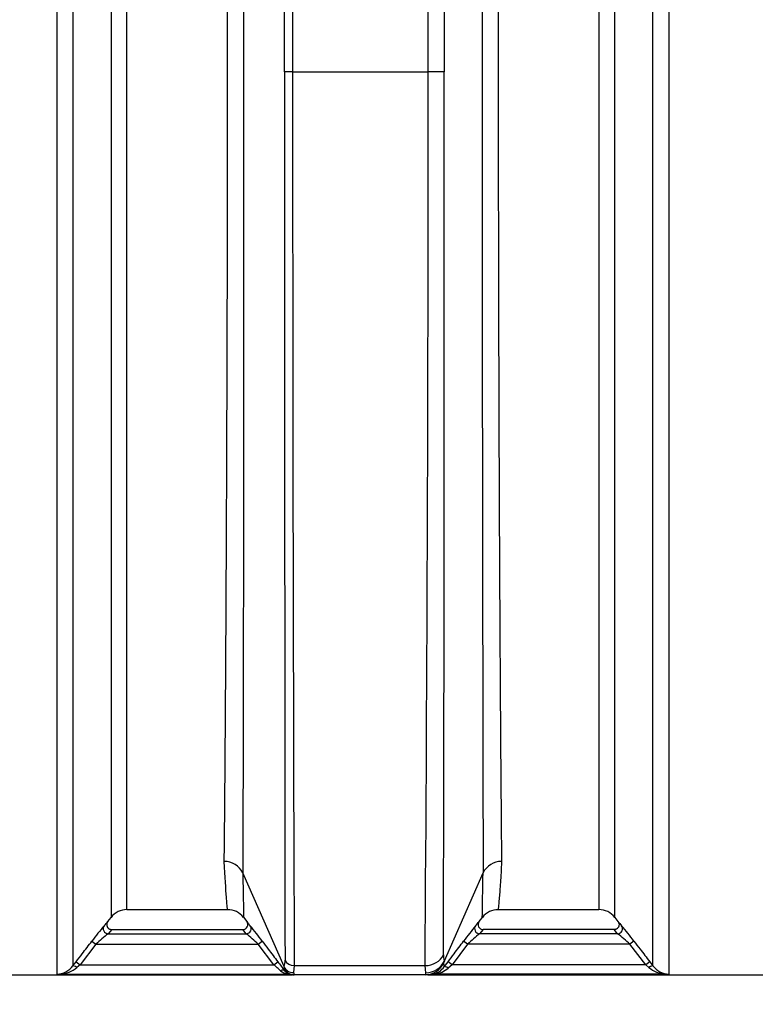
# Model space of a CAD drawing. Units: millimetres. Extents: x 0 to 12601, y 0 to 8911.
# Drawn here: x 3234 to 3967, y 5494 to 6475 of the extents above; entities that cross this region are included whole.
import ezdxf
from ezdxf import colors
from ezdxf.entities.mleader import LeaderData, LeaderLine
from ezdxf.enums import TextEntityAlignment as Align
from ezdxf.math import Vec2, Vec3

# ---------------------------------------------------------------- set-up
doc = ezdxf.new("R2010")
doc.units = ezdxf.units.MM
doc.header["$LTSCALE"] = 30.003
doc.layers.add('Default', color=7, linetype='Continuous')
doc.layers.add('DV1_0', color=7, linetype='Continuous')
doc.styles.add('SEACAD_Arial', font='arial.ttf')
doc.dimstyles.new('ISO', dxfattribs={"dimtxt": 105.0105, "dimasz": 105.0105, "dimexe": 52.50525, "dimexo": 0, "dimgap": 26.252625, "dimtad": 1, "dimtxsty": 'SEACAD_Arial', "dimblk1": '_SE_FILLED', "dimblk2": '_SE_FILLED', "dimsah": 1, "dimcen": 52.50525, "dimadec": 0, "dimazin": 0, "dimtfac": 0.5, "dimtdec": 3, "dimtmove": 0, "dimatfit": 3, "dimfxl": 1, "dimarcsym": 0})

# ---------------------------------------------------------------- blocks, each defined once
blk = doc.blocks.new('_SE_FILLED')
at = {"color": 0}
blk.add_line((0, 0), (-1, 0), dxfattribs=at)
blk.add_solid([(0, 0), (-1, -0.1665), (-1, 0.1665), (0, 0)], dxfattribs=at)
blk = doc.blocks.new('SE4')
at = {"layer": 'DV1_0', "color": 7, "linetype": 'Continuous'}
for p, q in [((3270.72, 5523.85), (3270.72, 7291.68)), ((3286.57, 7273.93), (3286.57, 5532.1)), ((3324.56, 7209.93), (3324.56, 5580.39)), ((3340.41, 5588.2), (3340.41, 7201.21)), ((3880.41, 7092.08), (3880.41, 5523.85)), ((3864.56, 5532.1), (3864.56, 7078.14)), ((3826.57, 5580.39), (3826.57, 7009.33)), ((3810.72, 7001.02), (3810.72, 5588.2)), ((3505.5, 6423.2), (3497.56, 6423.2)), ((3505.5, 6423.2), (3640.7, 6423.2)), ((3656.57, 6423.2), (3640.7, 6423.2)), ((3455.76, 5624.83), (3455.76, 5624.83)), ((3455.76, 5624.83), (3455.78, 5624.8)), ((3496.99, 5531.3), (3455.78, 5624.8)), ((3656.75, 5537.24), (3695.35, 5624.8)), ((3695.35, 5624.8), (3695.37, 5624.83)), ((3695.37, 5624.83), (3695.37, 5624.83)), ((3340.41, 5588.2), (3440.71, 5588.2)), ((3710.42, 5588.2), (3810.72, 5588.2)), ((3321.4, 5576.29), (3324.56, 5580.39)), ((3455.5, 5581.79), (3459.79, 5576.21)), ((3691.47, 5576.37), (3695.62, 5581.76)), ((3826.57, 5580.39), (3829.72, 5576.29)), ((3325.3, 5568.2), (3321.72, 5564.13)), ((3325.3, 5568.2), (3455.83, 5568.2)), ((3459.3, 5564.13), (3455.83, 5568.2)), ((3455.83, 5568.2), (3455.83, 5568.2)), ((3695.3, 5568.2), (3691.82, 5564.13)), ((3825.83, 5568.2), (3695.3, 5568.2)), ((3695.3, 5568.2), (3695.3, 5568.2)), ((3829.41, 5564.13), (3825.83, 5568.2)), ((3305.49, 5556.76), (3309.45, 5553.72)), ((3321.72, 5564.13), (3459.3, 5564.13)), ((3471.25, 5553.72), (3475.24, 5556.73)), ((3679.88, 5553.72), (3675.89, 5556.73)), ((3829.41, 5564.13), (3691.82, 5564.13)), ((3845.64, 5556.76), (3841.68, 5553.72)), ((3309.45, 5553.72), (3293.69, 5533.2)), ((3309.45, 5553.72), (3471.25, 5553.72)), ((3486.74, 5533.2), (3471.25, 5553.72)), ((3679.88, 5553.72), (3664.39, 5533.2)), ((3841.68, 5553.72), (3679.88, 5553.72)), ((3857.44, 5533.2), (3841.68, 5553.72)), ((3286.57, 5532.1), (3289.73, 5536.24)), ((3289.73, 5536.24), (3293.69, 5533.2)), ((3486.74, 5533.2), (3490.73, 5536.21)), ((3656.71, 5537.13), (3655.96, 5534.85)), ((3656.57, 5531.14), (3660.4, 5536.21)), ((3656.75, 5537.24), (3656.71, 5537.13)), ((3664.39, 5533.2), (3660.4, 5536.21)), ((3861.4, 5536.24), (3857.44, 5533.2)), ((3861.4, 5536.24), (3864.56, 5532.1)), ((3293.69, 5533.2), (3290.53, 5530.44)), ((3293.69, 5533.2), (3486.74, 5533.2)), ((3497.02, 5531.25), (3496.99, 5531.3)), ((3497.87, 5528.99), (3497.02, 5531.25)), ((3507.09, 5532.34), (3506.24, 5525.32)), ((3507.09, 5532.34), (3637.51, 5532.34)), ((3638.27, 5525.24), (3637.51, 5532.34)), ((3664.39, 5533.2), (3660.55, 5529.81)), ((3857.44, 5533.2), (3664.39, 5533.2)), ((3860.6, 5530.44), (3857.44, 5533.2)), ((3053.53, 5523.2), (3505.48, 5523.2)), ((3274.23, 5523.82), (3500.31, 5523.82)), ((3506.94, 5523.2), (3505.49, 5523.2)), ((3506.24, 5525.32), (3506.94, 5523.2)), ((3637.79, 5523.2), (3506.94, 5523.2)), ((3637.79, 5523.2), (3638.27, 5525.24)), ((3640.72, 5523.2), (3637.79, 5523.2)), ((3640.27, 5523.2), (4097.59, 5523.2)), ((3876.9, 5523.82), (3647.42, 5523.82))]:
    blk.add_line(p, q, dxfattribs=at)
for centre, radius, start, end in [((386054.56, 6539.9), 382360.29, 179.9296588, 180.1371214), ((504231.12, 6191.32), 500733.61, 179.9734676, 180.0747824), ((241502.62, 6403.21), 237997.12, 179.9951874, 180.2096542), ((-115664.56, 6404.91), 119305.26, 359.5809489, 0.0087828), ((-241248.84, 6190.27), 244905.52, 359.8486112, 0.054493), ((3437.73, 5616.22), 19.98, 25.51967, 90.99146), ((3713.39, 5616.22), 19.98, 89.00854, 154.48033), ((3340.41, 5568.2), 20, 90, 142.43141), ((3441.19, 5569.01), 19.07, 36.75742, 91.48942), ((3710, 5568.79), 19.29, 88.71247, 142.92697), ((3810.72, 5568.2), 20, 37.56859, 90), ((3285.18, 5604.36), 45.82, 315.30826, 322.23107), ((3455.81, 5573.19), 4.99, 270.2063, 38.37198), ((3510.27, 5615.71), 64.1, 217.94877, 222.85311), ((3640.86, 5615.71), 64.1, 317.14688, 322.05123), ((3695.32, 5573.19), 4.99, 141.62802, 269.7937), ((3865.95, 5604.36), 45.82, 217.76893, 224.69173), ((3596.14, 5337.32), 364.19, 139.85387, 142.94805), ((3123.61, 5295.81), 437.86, 36.57592, 39.12573), ((4024.48, 5298.18), 434, 140.86295, 143.43541), ((3569.65, 5349.03), 345.43, 36.96793, 40.23016), ((3511.34, 5328.21), 302.67, 128.79178, 131.8379), ((3246.41, 5307.84), 333.17, 47.55871, 50.28332), ((3920.16, 5290.13), 356.67, 129.80644, 132.35153), ((3638.37, 5326.54), 304.86, 48.17304, 51.19727), ((6144.69, 7532.28), 3320.81, 216.94719, 217.14283), ((3482.18, 5536.76), 15.79, 339.77229, 3.64758), ((3638.35, 5545.35), 20.11, 269.7672, 335.87714), ((3668.83, 5542.17), 13.05, 175.58436, 202.22565), ((3270.18, 5544.23), 20.39, 271.5114, 323.50406), ((3271.79, 5553.23), 29.51, 274.75806, 309.43629), ((3503.85, 5539.42), 15.99, 230.02271, 257.21401), ((3506.17, 5535.35), 10.04, 204.14317, 270.35322), ((3504.22, 5526.99), 6.65, 162.50805, 178.5618), ((3505.52, 5533.17), 9.97, 217.03529, 248.35748), ((3640.64, 5543.13), 19.94, 285.05693, 323.01272), ((3643.01, 5550.87), 27.41, 279.24708, 309.79625), ((3643.38, 5530.88), 13.19, 1.11026, 17.49995), ((3879.34, 5553.23), 29.51, 230.56371, 265.24194), ((3880.95, 5544.23), 20.39, 216.49594, 268.4886), ((3273.89, 5708.47), 184.65, 269.01636, 270.10779), ((3505.47, 5532.98), 9.78, 248.23387, 270.08124), ((3640.75, 5542.58), 19.38, 269.91403, 285.16529), ((3877.24, 5708.47), 184.65, 269.89222, 270.98364)]:
    blk.add_arc(centre, radius, start, end, dxfattribs=at)
for centre, major_axis, ratio, start_param, end_param in [((3321.72, 5569.08), (-3.56, 3.51), 0.983303, 0.123906, 2.339605), ((3459.3, 5569.08), (-3.68, -3.39), 0.984285, 0.834072, 3.046872), ((3691.82, 5569.08), (3.68, -3.39), 0.984285, 3.236313, 5.449113), ((3829.41, 5569.08), (3.56, 3.51), 0.983303, 3.943581, 6.159279), ((3507.09, 5541.43), (-10, -0.04), 0.908576, 0.410212, 1.566803), ((3637.51, 5550.51), (20, -0.18), 0.908572, 4.720447, 5.877524), ((3290.53, 5529.06), (-3.99, 3.02), 0.223156, 4.879808, 6.252147), ((3493.58, 5524.14), (3.99, 3.01), 0.51709, 0.001937, 1.198308), ((3506.94, 5533.2), (0, -10), 0.999974, 5.14624, 6.099711), ((3637.79, 5543.2), (0, 20), 0.999894, 3.141593, 4.281677), ((3660.55, 5528.12), (-3.99, 3.01), 0.275958, 4.917647, 6.279554), ((3860.6, 5529.06), (3.99, 3.02), 0.223156, 0.031038, 1.403377), ((3506.94, 5533.2), (0, -10), 0.999974, 6.099711, 6.283185)]:
    blk.add_ellipse(centre, major_axis=major_axis, ratio=ratio, start_param=start_param, end_param=end_param, dxfattribs=at)
for points, knots in [([(3497.56, 6423.2), (3497.56, 6466.11), (3497.56, 6508.56), (3497.56, 6592.58), (3497.56, 6634.15), (3497.56, 6685.55), (3497.56, 6695.79), (3497.56, 6716.08), (3497.56, 6726.14), (3497.56, 6756.08), (3497.56, 6775.71), (3497.56, 6833.64), (3497.56, 6870.97), (3497.56, 6916), (3497.56, 6924.93), (3497.56, 6942.52), (3497.56, 6951.18), (3497.56, 6976.76), (3497.56, 6993.29), (3497.56, 7041.34), (3497.56, 7071.31), (3497.56, 7113.15), (3497.56, 7126.58), (3497.56, 7152.36), (3497.56, 7164.59), (3497.56, 7199.29), (3497.56, 7219.81), (3497.56, 7237.68)], [0, 0, 0, 0, 0.125, 0.125, 0.25, 0.25, 0.28125, 0.28125, 0.3125, 0.3125, 0.375, 0.375, 0.5, 0.5, 0.53125, 0.53125, 0.5625, 0.5625, 0.625, 0.625, 0.75, 0.75, 0.8125, 0.8125, 0.875, 0.875, 1, 1, 1, 1]), ([(3505.49, 7241.18), (3505.49, 7223.23), (3505.49, 7202.62), (3505.49, 7167.76), (3505.49, 7155.48), (3505.49, 7129.59), (3505.49, 7116.1), (3505.49, 7074.08), (3505.49, 7043.98), (3505.49, 6995.72), (3505.49, 6979.12), (3505.49, 6953.43), (3505.49, 6944.73), (3505.49, 6927.07), (3505.49, 6918.09), (3505.49, 6872.88), (3505.49, 6835.38), (3505.49, 6777.21), (3505.49, 6757.49), (3505.49, 6727.43), (3505.49, 6717.32), (3505.49, 6696.95), (3505.49, 6686.66), (3505.5, 6635.05), (3505.5, 6593.3), (3505.5, 6508.92), (3505.5, 6466.29), (3505.5, 6423.2)], [0, 0, 0, 0, 0.125, 0.125, 0.1875, 0.1875, 0.25, 0.25, 0.375, 0.375, 0.4375, 0.4375, 0.46875, 0.46875, 0.5, 0.5, 0.625, 0.625, 0.6875, 0.6875, 0.71875, 0.71875, 0.75, 0.75, 0.875, 0.875, 1, 1, 1, 1]), ([(3456.57, 7184.61), (3456.57, 7166.74), (3456.57, 7146.23), (3456.57, 7111.61), (3456.57, 7099.43), (3456.57, 7080.16), (3456.57, 7073.56), (3456.57, 7060.12), (3456.57, 7053.27), (3456.57, 7018.37), (3456.57, 6988.41), (3456.57, 6940.43), (3456.57, 6923.93), (3456.57, 6889.89), (3456.57, 6872.33), (3456.57, 6836.56), (3456.57, 6818.31), (3456.57, 6790.38), (3456.57, 6780.98), (3456.57, 6761.99), (3456.57, 6752.4), (3456.57, 6704.29), (3456.57, 6665.06), (3456.57, 6585.15), (3456.57, 6544.47), (3456.57, 6492.69), (3456.57, 6482.28), (3456.57, 6461.45), (3456.57, 6451.02), (3456.57, 6419.72), (3456.57, 6398.9), (3456.57, 6336.84), (3456.57, 6295.9), (3456.56, 6235.12), (3456.56, 6214.96), (3456.55, 6184.89), (3456.55, 6174.87), (3456.55, 6155.03), (3456.55, 6145.19), (3456.53, 6096.4), (3456.52, 6058.67), (3456.49, 6004.02), (3456.48, 5986.13), (3456.45, 5951.01), (3456.44, 5933.74), (3456.39, 5883.69), (3456.35, 5852.42), (3456.28, 5808.59), (3456.26, 5794.5), (3456.22, 5774.14), (3456.21, 5767.49), (3456.18, 5754.45), (3456.17, 5748.06), (3456.09, 5717.01), (3456.03, 5694.87), (3455.93, 5665.61), (3455.9, 5656.52), (3455.83, 5639.66), (3455.8, 5631.89), (3455.76, 5624.83)], [0, 0, 0, 0, 0.0625, 0.0625, 0.09375, 0.09375, 0.109375, 0.109375, 0.125, 0.125, 0.1875, 0.1875, 0.21875, 0.21875, 0.25, 0.25, 0.28125, 0.28125, 0.296875, 0.296875, 0.3125, 0.3125, 0.375, 0.375, 0.4375, 0.4375, 0.453125, 0.453125, 0.46875, 0.46875, 0.5, 0.5, 0.5625, 0.5625, 0.59375, 0.59375, 0.609375, 0.609375, 0.625, 0.625, 0.6875, 0.6875, 0.71875, 0.71875, 0.75, 0.75, 0.8125, 0.8125, 0.84375, 0.84375, 0.859375, 0.859375, 0.875, 0.875, 0.9375, 0.9375, 0.96875, 0.96875, 1, 1, 1, 1]), ([(3437.39, 5636.2), (3437.55, 5650.01), (3437.71, 5666.54), (3438.05, 5704.83), (3438.22, 5726.59), (3438.44, 5757.15), (3438.48, 5763.45), (3438.57, 5776.29), (3438.62, 5782.84), (3438.75, 5802.89), (3438.84, 5816.78), (3439.1, 5860), (3439.27, 5890.86), (3439.52, 5940.3), (3439.6, 5957.36), (3439.76, 5992.06), (3439.83, 6009.74), (3440.05, 6063.77), (3440.18, 6101.08), (3440.32, 6149.37), (3440.35, 6159.11), (3440.4, 6178.76), (3440.43, 6188.68), (3440.5, 6218.43), (3440.54, 6238.37), (3440.65, 6298.51), (3440.69, 6339), (3440.73, 6400.37), (3440.74, 6420.92), (3440.73, 6451.92), (3440.73, 6462.24), (3440.73, 6482.87), (3440.73, 6493.18), (3440.73, 6544.43), (3440.73, 6584.7), (3440.73, 6663.81), (3440.73, 6702.65), (3440.73, 6750.27), (3440.73, 6759.77), (3440.73, 6778.56), (3440.73, 6787.86), (3440.73, 6815.5), (3440.73, 6833.56), (3440.73, 6868.96), (3440.72, 6886.34), (3440.72, 6920.02), (3440.72, 6936.34), (3440.72, 6983.81), (3440.72, 7013.45), (3440.72, 7047.98), (3440.72, 7054.76), (3440.72, 7068.05), (3440.72, 7074.58), (3440.72, 7093.63), (3440.72, 7105.68), (3440.72, 7139.91), (3440.72, 7160.18), (3440.72, 7177.85)], [0, 0, 0, 0, 0.0625, 0.0625, 0.125, 0.125, 0.140625, 0.140625, 0.15625, 0.15625, 0.1875, 0.1875, 0.25, 0.25, 0.28125, 0.28125, 0.3125, 0.3125, 0.375, 0.375, 0.390625, 0.390625, 0.40625, 0.40625, 0.4375, 0.4375, 0.5, 0.5, 0.53125, 0.53125, 0.546875, 0.546875, 0.5625, 0.5625, 0.625, 0.625, 0.6875, 0.6875, 0.703125, 0.703125, 0.71875, 0.71875, 0.75, 0.75, 0.78125, 0.78125, 0.8125, 0.8125, 0.875, 0.875, 0.890625, 0.890625, 0.90625, 0.90625, 0.9375, 0.9375, 1, 1, 1, 1]), ([(3640.7, 6423.2), (3640.7, 6454.88), (3640.7, 6486.31), (3640.7, 6548.7), (3640.7, 6579.64), (3640.7, 6625.7), (3640.7, 6640.99), (3640.7, 6663.84), (3640.7, 6671.44), (3640.7, 6686.6), (3640.7, 6694.17), (3640.7, 6731.74), (3640.71, 6761.08), (3640.71, 6818.33), (3640.71, 6846.25), (3640.71, 6887.07), (3640.71, 6900.5), (3640.71, 6920.37), (3640.71, 6926.95), (3640.71, 6939.99), (3640.71, 6946.43), (3640.71, 6978.29), (3640.71, 7002.62), (3640.71, 7049.04), (3640.71, 7071.12), (3640.71, 7092.08)], [0, 0, 0, 0, 0.125, 0.125, 0.25, 0.25, 0.3125, 0.3125, 0.34375, 0.34375, 0.375, 0.375, 0.5, 0.5, 0.625, 0.625, 0.6875, 0.6875, 0.71875, 0.71875, 0.75, 0.75, 0.875, 0.875, 1, 1, 1, 1]), ([(3656.57, 7078.13), (3656.57, 7057.4), (3656.57, 7035.6), (3656.57, 6989.83), (3656.57, 6965.87), (3656.57, 6928.26), (3656.57, 6915.42), (3656.57, 6889.46), (3656.57, 6876.3), (3656.57, 6836.33), (3656.57, 6809), (3656.57, 6752.98), (3656.57, 6724.29), (3656.57, 6687.57), (3656.57, 6680.17), (3656.57, 6665.37), (3656.57, 6657.95), (3656.57, 6635.66), (3656.57, 6620.74), (3656.57, 6545.84), (3656.57, 6485), (3656.57, 6423.2)], [0, 0, 0, 0, 0.125, 0.125, 0.25, 0.25, 0.3125, 0.3125, 0.375, 0.375, 0.5, 0.5, 0.625, 0.625, 0.65625, 0.65625, 0.6875, 0.6875, 0.75, 0.75, 1, 1, 1, 1]), ([(3710.41, 7001.02), (3710.41, 6976.07), (3710.4, 6949.69), (3710.4, 6907.94), (3710.4, 6893.65), (3710.4, 6864.37), (3710.4, 6849.46), (3710.4, 6819.14), (3710.4, 6803.71), (3710.4, 6780.19), (3710.4, 6772.28), (3710.4, 6756.34), (3710.4, 6748.31), (3710.4, 6708.02), (3710.4, 6675.27), (3710.4, 6608.73), (3710.4, 6574.96), (3710.4, 6523.51), (3710.4, 6506.23), (3710.39, 6471.4), (3710.39, 6453.93), (3710.39, 6418.98), (3710.4, 6401.55), (3710.42, 6366.88), (3710.43, 6349.62), (3710.48, 6298.08), (3710.54, 6264.02), (3710.64, 6213.39), (3710.68, 6196.59), (3710.77, 6163.16), (3710.81, 6146.67), (3710.96, 6097.94), (3711.07, 6066.39), (3711.25, 6020.45), (3711.31, 6005.38), (3711.44, 5975.69), (3711.51, 5961.07), (3711.72, 5918.04), (3711.86, 5890.87), (3712.15, 5839.47), (3712.3, 5815.24), (3712.52, 5781.13), (3712.6, 5770.12), (3712.75, 5748.92), (3712.82, 5738.81), (3713.04, 5709.89), (3713.19, 5692.51), (3713.47, 5661.51), (3713.6, 5647.88), (3713.74, 5636.2)], [0, 0, 0, 0, 0.0625, 0.0625, 0.09375, 0.09375, 0.125, 0.125, 0.15625, 0.15625, 0.171875, 0.171875, 0.1875, 0.1875, 0.25, 0.25, 0.3125, 0.3125, 0.34375, 0.34375, 0.375, 0.375, 0.40625, 0.40625, 0.4375, 0.4375, 0.5, 0.5, 0.53125, 0.53125, 0.5625, 0.5625, 0.625, 0.625, 0.65625, 0.65625, 0.6875, 0.6875, 0.75, 0.75, 0.8125, 0.8125, 0.84375, 0.84375, 0.875, 0.875, 0.9375, 0.9375, 1, 1, 1, 1]), ([(3440.72, 5588.2), (3440.72, 5588.2), (3440.72, 5588.2), (3440.72, 5588.3), (3440.28, 5592.43), (3438.98, 5608.43), (3438.15, 5620.29), (3437.39, 5636.2)], [0.4970726, 0.4970726, 0.4970726, 0.4970726, 0.5, 0.5, 0.75, 0.75, 1, 1, 1, 1]), ([(3713.74, 5636.2), (3713.55, 5632.22), (3713.36, 5628.48), (3712.97, 5621.51), (3712.77, 5618.28), (3712.19, 5609.33), (3711.82, 5604.35), (3710.84, 5592.36), (3710.4, 5588.26), (3710.41, 5588.2), (3710.41, 5588.2), (3710.41, 5588.2)], [0, 0, 0, 0, 0.0625, 0.0625, 0.125, 0.125, 0.25, 0.25, 0.5, 0.5, 0.5018785, 0.5018785, 0.5018785, 0.5018785]), ([(3455.78, 5624.8), (3455.94, 5617.23), (3456.09, 5610.71), (3456.33, 5599.63), (3456.42, 5595.07), (3456.52, 5587.79), (3456.55, 5585.08), (3456.57, 5581.41), (3456.57, 5580.46), (3456.57, 5580.39), (3456.57, 5580.39), (3456.57, 5580.39)], [0, 0, 0, 0, 0.125, 0.125, 0.25, 0.25, 0.375, 0.375, 0.5, 0.5, 0.5045642, 0.5045642, 0.5045642, 0.5045642]), ([(3694.56, 5580.39), (3694.56, 5580.39), (3694.56, 5580.39), (3694.56, 5580.44), (3694.56, 5581.38), (3694.58, 5585.02), (3694.6, 5587.74), (3694.77, 5598.65), (3695.01, 5609.62), (3695.35, 5624.8)], [0.4968349, 0.4968349, 0.4968349, 0.4968349, 0.5, 0.5, 0.625, 0.625, 0.75, 0.75, 1, 1, 1, 1]), ([(3321.4, 5576.29), (3321.33, 5576.2), (3321.26, 5576.1), (3321.14, 5575.91), (3321.07, 5575.81), (3320.9, 5575.5), (3320.8, 5575.29), (3320.54, 5574.65), (3320.42, 5574.2), (3320.32, 5573.26), (3320.33, 5572.8), (3320.45, 5572.11), (3320.5, 5571.88), (3320.64, 5571.44), (3320.73, 5571.23), (3320.93, 5570.81), (3321.04, 5570.6), (3321.3, 5570.21), (3321.58, 5569.85), (3321.92, 5569.52), (3322.27, 5569.22), (3322.46, 5569.08), (3322.85, 5568.84), (3323.06, 5568.73), (3323.48, 5568.54), (3323.7, 5568.46), (3324.37, 5568.26), (3324.83, 5568.2), (3325.3, 5568.2)], [0, 0, 0, 0, 0.03125, 0.03125, 0.0625, 0.0625, 0.125, 0.125, 0.25, 0.25, 0.375, 0.375, 0.4375, 0.4375, 0.5, 0.5, 0.5625, 0.5625, 0.625, 0.6875, 0.6875, 0.75, 0.75, 0.8125, 0.8125, 0.875, 0.875, 1, 1, 1, 1]), ([(3829.72, 5576.29), (3829.79, 5576.2), (3829.86, 5576.1), (3829.99, 5575.91), (3830.05, 5575.81), (3830.23, 5575.5), (3830.33, 5575.29), (3830.59, 5574.65), (3830.71, 5574.2), (3830.81, 5573.26), (3830.79, 5572.8), (3830.68, 5572.11), (3830.62, 5571.88), (3830.49, 5571.44), (3830.4, 5571.23), (3830.2, 5570.81), (3830.09, 5570.6), (3829.83, 5570.21), (3829.54, 5569.85), (3829.21, 5569.52), (3828.86, 5569.22), (3828.67, 5569.08), (3828.28, 5568.84), (3828.07, 5568.73), (3827.65, 5568.54), (3827.43, 5568.46), (3826.76, 5568.26), (3826.3, 5568.2), (3825.83, 5568.2)], [0, 0, 0, 0, 0.03125, 0.03125, 0.0625, 0.0625, 0.125, 0.125, 0.25, 0.25, 0.375, 0.375, 0.4375, 0.4375, 0.5, 0.5, 0.5625, 0.5625, 0.625, 0.6875, 0.6875, 0.75, 0.75, 0.8125, 0.8125, 0.875, 0.875, 1, 1, 1, 1]), ([(3289.73, 5536.24), (3291.76, 5538.89), (3293.79, 5541.53), (3295.82, 5544.17), (3299.04, 5548.37), (3302.27, 5552.56), (3305.49, 5556.76)], [0, 0, 0, 0, 0.386512, 0.386512, 0.386512, 1, 1, 1, 1]), ([(3475.24, 5556.73), (3477.24, 5554.07), (3479.25, 5551.41), (3481.26, 5548.75), (3484.42, 5544.57), (3487.58, 5540.39), (3490.73, 5536.21)], [0, 0, 0, 0, 0.388935, 0.388935, 0.388935, 1, 1, 1, 1]), ([(3660.4, 5536.21), (3662.41, 5538.87), (3664.42, 5541.53), (3666.42, 5544.19), (3669.58, 5548.37), (3672.74, 5552.55), (3675.89, 5556.73)], [0, 0, 0, 0, 0.388935, 0.388935, 0.388935, 1, 1, 1, 1]), ([(3845.64, 5556.76), (3847.67, 5554.12), (3849.7, 5551.47), (3851.73, 5548.83), (3854.96, 5544.63), (3858.18, 5540.44), (3861.4, 5536.24)], [0, 0, 0, 0, 0.386512, 0.386512, 0.386512, 1, 1, 1, 1]), ([(3493.58, 5527.16), (3493.05, 5527.63), (3492.5, 5528.11), (3491.39, 5529.1), (3490.81, 5529.6), (3489.09, 5531.12), (3487.93, 5532.15), (3486.74, 5533.2)], [0, 0, 0, 0, 0.25, 0.25, 0.5, 0.5, 1, 1, 1, 1]), ([(3501.85, 5523.9), (3501.87, 5523.89), (3501.88, 5523.88), (3501.85, 5523.86), (3501.82, 5523.86), (3501.76, 5523.85), (3501.71, 5523.85), (3501.58, 5523.84), (3501.49, 5523.83), (3501.29, 5523.83), (3501.18, 5523.83), (3500.82, 5523.82), (3500.57, 5523.82), (3500.31, 5523.82)], [0, 0, 0, 0, 0.25, 0.25, 0.375, 0.375, 0.5, 0.5, 0.625, 0.625, 0.75, 0.75, 1, 1, 1, 1]), ([(3647.42, 5523.82), (3647.2, 5523.82), (3646.98, 5523.82), (3646.66, 5523.82), (3646.55, 5523.82), (3646.35, 5523.83), (3646.25, 5523.83), (3646.08, 5523.83), (3646, 5523.84), (3645.89, 5523.84), (3645.85, 5523.85), (3645.8, 5523.86), (3645.79, 5523.86), (3645.79, 5523.87), (3645.8, 5523.87), (3645.82, 5523.88)], [0, 0, 0, 0, 0.25, 0.25, 0.375, 0.375, 0.5, 0.5, 0.625, 0.625, 0.75, 0.75, 0.875, 0.875, 1, 1, 1, 1])]:
    blk.add_open_spline(points, degree=3, knots=knots, dxfattribs=at)
blk = doc.blocks.new('DMBLK38')
at = {"layer": 'Default', "linetype": 'Continuous'}
for points in [[(2638.91, 5134.49), (2638.91, 5169.5), (2533.9, 5151.99)], [(4512.22, 5134.49), (4617.23, 5151.99), (4512.22, 5169.5)]]:
    blk.add_hatch(color=7, dxfattribs=at).paths.add_polyline_path(points)
at = {"layer": 'Default', "color": 7, "linetype": 'Continuous'}
for p, q in [((2533.9, 6423.2), (2533.9, 5099.49)), ((4617.23, 6423.2), (4617.23, 5099.49)), ((2533.9, 5151.99), (4617.23, 5151.99))]:
    blk.add_line(p, q, dxfattribs=at)
at = {"layer": 'Default', "color": 7, "linetype": 'Continuous', "style": 'SEACAD_Arial'}
blk.add_text('2080', height=105.01, dxfattribs=at).set_placement((3411.2, 5283.26), align=Align.TOP_LEFT)

msp = doc.modelspace()

# ---------------------------------------------------------------- block references
at = {"layer": 'Default'}
msp.add_blockref('SE4', (0, 0), dxfattribs=at)

# ---------------------------------------------------------------- dimensions: what is measured, and where the dimension line sits
at = {"layer": 'Default', "color": 7, "linetype": 'Continuous'}
dim = msp.add_linear_dim(base=(2533.902, 5151.993), p1=(2533.902, 6423.198), p2=(4617.227, 6423.198), angle=0, text='\\A1;<>', dimstyle='ISO', override={"dimdec": 0, "dimrnd": 10, "dimtdec": 4}, dxfattribs=at)
dim.commit()
dim.dimension.update_dxf_attribs({"geometry": 'DMBLK38', "text_midpoint": (3575.564, 5151.993), "dimtype": 161})

# ---------------------------------------------------------------- leaders
ml = msp.add_multileader_mtext('Standard', dxfattribs=at)
ml.set_content('{\\pxsm0.9;\\fArial|b0||i0||c0|p34;\\W1.;Hmin=2050, Hmax=2550 [mm]\\P}', color=256)
ml.set_leader_properties()
ml.set_arrow_properties(name='_SE_FILLED')
ml.build(insert=Vec2(0, 0))
ml.multileader.update_dxf_attribs({"dogleg_length": 304.312, "arrow_head_size": 105.01})
ctx = ml.context
ctx.base_point, ctx.char_height, ctx.arrow_head_size, ctx.landing_gap_size = Vec3(2105.963, 4801.519), 105.0105, 105.01, 36.754
notes = []
notes.append((ctx, [(0, (1, 1, 0), (1766.897, 4852.024), (1, 0), 304.312, [(0, [(1766.897, 5523.198)], 0, [])])]))
ctx.mtext.insert = Vec3(2107.963, 4919.073)
for ctx, leaders in notes:
    for number, flags, end, landing, length, lines in leaders:
        leader = LeaderData()
        leader.index, (leader.has_last_leader_line, leader.has_dogleg_vector, leader.attachment_direction) = number, flags
        leader.last_leader_point, leader.dogleg_vector, leader.dogleg_length = Vec3(end), Vec3(landing), length
        for number, points, colour, breaks in lines:
            line = LeaderLine()
            line.index, line.vertices, line.color, line.breaks = number, Vec3.list(points), colors.encode_raw_color(colour), breaks
            leader.lines.append(line)
        ctx.leaders.append(leader)

doc.saveas('drawing.dxf')
